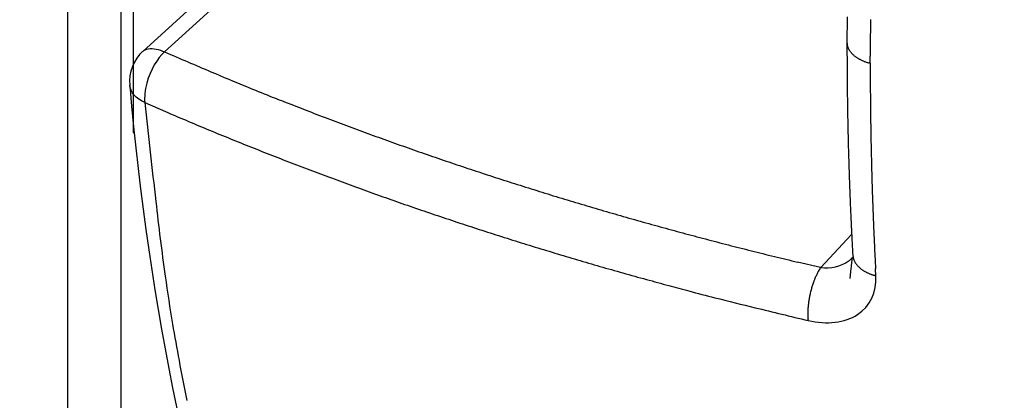
# Model space of a CAD drawing. Extents: x 16 to 415, y 5 to 292.
# Drawn here: x 70 to 70, y 28 to 28 of the extents above; entities that cross this region are included whole.
import ezdxf

# ---------------------------------------------------------------- set-up
doc = ezdxf.new("R2010")
doc.units = 0
doc.header["$MEASUREMENT"] = 0
doc.layers.get('0').update_dxf_attribs({"linetype": 'CONTINUOUS'})

msp = doc.modelspace()

# ---------------------------------------------------------------- linework, layer by layer
at = {"color": 1, "linetype": 'Continuous'}
for p, q in [((70.00272376730804, 27.6922492183304), (70.00272376730804, 28.07891929833042)), ((69.98890616730807, 28.07657625833041), (69.98890616730807, 27.7169045783304)), ((70.00579576730809, 28.07152153833042), (70.00579576730809, 27.90549273833041)), ((70.10459896730805, 28.01409497833041), (70.00822776730809, 27.9262799383304)), ((70.01380856730803, 27.92616537833041), (70.11023736730805, 28.0140335383304)), ((70.18875896730803, 27.92860185833041), (70.18875896730803, 27.92767577833041)), ((70.008202167308, 27.92626201833039), (70.008202167308, 27.9262626583304)), ((70.19471736730803, 27.92323417833042), (70.19441016730809, 27.9233186583304)), ((70.19471736730803, 27.92323417833042), (70.19471736730803, 27.9250952983304)), ((70.00873336730808, 27.91316953833041), (70.01400696730809, 27.91087513833041)), ((70.00579576730809, 27.90549337833042), (70.00580216730805, 27.9054888983304)), ((70.18994936730803, 27.87932825833042), (70.18201336730806, 27.8708194583304)), ((70.19018616730807, 27.87342809833041), (70.19018616730807, 27.87342809833041)), ((70.19021816730805, 27.87410521833042), (70.19021816730805, 27.87410521833042)), ((70.1820069673081, 27.87081753833041), (70.17606776730804, 27.87221849833041)), ((70.19617656730804, 27.86869721833042), (70.19608056730806, 27.87047257833041)), ((70.19617656730804, 27.86869721833042), (70.195882167308, 27.8687759383304)), ((70.17881336730795, 27.85720985833042), (70.17877496730807, 27.8575810583304))]:
    msp.add_line(p, q, dxfattribs=at)
for centre, radius, start, end in [((70.58237176730802, 28.41002969833041), 0.928, 186.52217, 233.4778300000009), ((71.13074773819079, 27.93288345833039), 0.941982518860077, 179.9678845705081, 180.0321154294915), ((73.2008652861062, 27.91038221686485), 3.012187953429591, 179.5463056445741, 179.5619492487405), ((71.33336788332805, 27.92663373728098), 1.14462134815312, 179.5740369286229, 179.6195614729826), ((71.2850995461062, 27.92233565565192), 1.090391771926211, 179.3639210736584, 179.4624269740306), ((72.4414869928579, 27.92966585833041), 2.252728276822129, 179.9729382756475, 180.0270617243528), ((71.0308592077132, 27.92822731566001), 0.8421039589089856, 179.719124821721, 179.8297296401486), ((71.27609409676052, 27.92235591553141), 1.081383280710199, 179.5581774636151, 179.6572298051937), ((71.28013641137551, 27.92420635033851), 1.085412836926665, 179.5587131336495, 179.6574990957394), ((70.1959031075021, 27.92911030487323), 0.0071622103431055, 184.0708613820805, 188.3360344212439), ((70.19161987732512, 27.92835257316702), 0.0028173219488337, 185.7167415518275, 194.0608530296751), ((71.27105255755146, 27.92420099549253), 1.076332323762565, 179.7538406481286, 179.8531857252489), ((70.01009603471906, 27.90736142411371), 0.0190009726997712, 95.70089565711977, 95.72029055346005), ((70.01009297548022, 27.92626745833042), 0.0018908081992895, 179.9903032737576, 180.0096967262424), ((70.01009308721046, 27.9262668183304), 0.0018909199294751, 179.990303846715, 180.0096961532845), ((70.01009326377118, 27.92626617833042), 0.0018910964901519, 179.9903047519886, 180.0096952480113), ((70.01009334424009, 27.9262655383304), 0.0018911769591133, 179.9903051645183, 180.0096948354817), ((70.01009355217673, 27.9262648983304), 0.001891384895829, 179.9903062303571, 180.0096937699179), ((70.0100939367918, 27.92626425833041), 0.0018917695108374, 179.9903082011947, 180.0096917988053), ((70.01009394126532, 27.92626361833042), 0.0018917739843144, 179.990308224113, 180.0096917758869), ((70.01009365053181, 27.92626297833042), 0.0018914832508038, 179.9903067344226, 180.0096932655774), ((70.01010049747275, 27.90738719668274), 0.0189815035101946, 95.70088574274835, 95.72030053218099), ((70.01009778587358, 27.92627385833041), 0.0018892185925488, 179.9902951148386, 180.0097048851614), ((70.01009804913478, 27.92627321833041), 0.0018894818538264, 179.990296467019, 180.0097035329809), ((70.01009810940968, 27.92627257833041), 0.0018895421287315, 179.9902967765541, 180.0097032237218), ((70.01009814731884, 27.9262719383304), 0.0018895800378162, 179.990296971222, 180.0097030287779), ((70.01009835487764, 27.92627129833042), 0.001889787596655, 179.990298036923, 180.0097019630765), ((70.01009848881074, 27.92627065833042), 0.0018899215297887, 179.9902987244724, 180.0097012755271), ((70.0100986875401, 27.9262700183304), 0.0018901202591076, 179.9902997441996, 180.0097002555243), ((70.01009877683134, 27.9262693783304), 0.001890209550313, 179.9903002027035, 180.0096997972961), ((70.01009891305762, 27.92626873833041), 0.0018903457766467, 179.9903009017123, 180.0096990982877), ((70.00820856730809, 27.92626841833041), 0, 0, 0), ((70.01025350070688, 27.90592692474719), 0.0204548473554968, 95.70158507047064, 95.71960143036394), ((70.01011560210179, 27.9262796183304), 0.0019006348206849, 179.990353407564, 180.0096465924355), ((70.01006171280449, 27.92627897833042), 0.001846745524202, 179.9900719134013, 180.0099280865986), ((70.0100993731247, 27.92627833833041), 0.0018844058438791, 179.9902703286842, 180.0097296713153), ((70.0101158550043, 27.92627769833039), 0.0019008877232182, 179.9903546909896, 180.0096453090104), ((70.01010439117545, 27.9262770583304), 0.0018894238944948, 179.990296169081, 180.0097038309189), ((70.01009981929616, 27.9262764183304), 0.0018848520152706, 179.9902726321129, 180.0097273681634), ((70.01010339207197, 27.9262757783304), 0.0018884247910415, 179.9902910353791, 180.0097089646208), ((70.01010481291297, 27.92627513833041), 0.0018898456320204, 179.9902983348611, 180.0097016651385), ((70.00821496730805, 27.92627481833041), 0, 0, 0), ((70.01165479213813, 27.9262850583304), 0.0034334248897582, 179.9893199063013, 180.0106800936983), ((70.0099000205312, 27.9262837783304), 0.0016786533452098, 179.9781555261139, 180.0218444741967), ((70.00966576254052, 27.92628281833041), 0.0014443952679128, 179.9873063492837, 180.0126936507158), ((70.01416042530025, 27.92628217833041), 0.0059390580008392, 179.9969128690233, 180.0030871309767), ((70.00976810984771, 27.92628153833041), 0.0015467425728237, 179.9881462824837, 180.0118537175162), ((70.00822136730801, 27.9262818583304), 0, 0, 0), ((70.01006537145224, 27.92628089833041), 0.0018440041720611, 179.9900571540088, 180.0099428459908), ((70.72573375706463, 29.57945235278285), 1.800059538349539, 246.702781656724, 247.1144662637086), ((71.23854908079926, 27.92721305833041), 1.049790215468642, 179.9747455219484, 180.0252544780507), ((71.236245107983, 27.92628793833041), 1.047486242735371, 179.9747074775529, 180.025292522447), ((71.23382644441341, 27.93260074554968), 1.045089438821499, 180.3714452407288, 180.4221124248481), ((70.19218576200245, 27.92841495773436), 0.0033822840514876, 192.7569124622752, 197.3499187475701), ((70.19881905811212, 27.93166860091138), 0.0107433620354565, 203.3741956273992, 204.5507823352524), ((70.19311510590148, 27.92895156218859), 0.0044273180602454, 203.238271061084, 206.3959906829377), ((70.19260653666377, 27.92863447141994), 0.0038312390326991, 205.5295323509183, 209.4687451180885), ((70.19340876313036, 27.92907277753946), 0.004745318880551, 209.3111243095832, 212.4722484871213), ((70.19401922168525, 27.9296188849506), 0.0055551251444501, 213.8438853277135, 216.5913006247639), ((70.19402498786508, 27.92960185040421), 0.0055496269020455, 216.4146067576943, 219.2168584520232), ((70.19421715892956, 27.92973432439239), 0.0057823014886733, 219.0299162606681, 221.7698924232468), ((70.194597301513, 27.93008953664636), 0.0063024539434372, 221.8762407621995, 224.4285386911813), ((70.19495254863921, 27.9304533263622), 0.0068108132984227, 224.5220115413616, 226.9284370555483), ((71.26643596999946, 27.92234679696338), 1.07172212705283, 179.753425504888, 179.8530610715559), ((71.23068271156693, 27.92443993833041), 1.041917446439212, 179.9746250862263, 180.0253749137737), ((71.2289460027361, 27.93073049410508), 1.040202549394345, 180.3719117763115, 180.4227464932819), ((71.2258480293172, 27.92979671457623), 1.037098170667439, 180.3724228765101, 180.4233390451565), ((70.19522574519453, 27.93080288985799), 0.007252844569795, 227.2377177258099, 229.5370558834405), ((70.1955339431157, 27.93121118068804), 0.0077635495342217, 229.7619863882443, 231.9544935343332), ((70.19584343425653, 27.93170746570793), 0.0083453513087965, 232.3810096600322, 234.4603814055679), ((70.19615433263596, 27.93205181773422), 0.0088064282997892, 234.1167108143501, 236.0966840825126), ((70.19644825892135, 27.93244165421282), 0.0092939726427125, 235.9332860705661, 237.8178176814429), ((70.19670317160268, 27.93304876485196), 0.0099441581686321, 238.4378374694867, 240.2383928767765), ((70.1969887941654, 27.93352588635004), 0.0105001332555418, 240.1777748127955, 241.8941892637548), ((70.19722555415296, 27.9340090440455), 0.011037870473145, 241.9916483181956, 243.6349900543966), ((70.197471321948, 27.93457231173227), 0.0116517298265647, 243.7821996988742, 245.3504328084199), ((70.19769223696265, 27.93509621597046), 0.0122200428849114, 245.4335114835484, 246.9423358560888), ((70.1978553715133, 27.93541752324924), 0.012579597531268, 246.8318417612977, 248.2826515112492), ((70.19804634639661, 27.93607176940671), 0.0132582294610872, 248.562125029328, 249.9521757415805), ((70.19831869938201, 27.93669793781872), 0.0139398810040067, 249.7828474393948, 251.0949525201489), ((70.19833317186959, 27.93674354184175), 0.0139877141399966, 251.0993925122683, 252.3968158191292), ((70.19822868035543, 27.93660511515381), 0.0138242893782362, 252.6361042154639, 253.9654073138105), ((72.3777741528321, 27.92777063577899), 2.183061498966333, 180.1190621761832, 180.2295042287978), ((70.29399880897341, 28.54702566652628), 0.6810140842538625, 246.7988418161031, 247.6322511150732), ((71.22341066226906, 27.92886345701163), 1.034654379478612, 180.3726569577718, 180.4236579470861), ((71.2210318870001, 27.92793123015992), 1.032269181388284, 180.3728926680877, 180.4239759799737), ((71.21859713120898, 27.92699923757603), 1.029828001338364, 180.3731271801055, 180.4242959772905), ((71.2155110891152, 27.9260686355898), 1.026735553734283, 180.3736415244215, 180.4248930108714), ((71.21379822175498, 27.92513825451062), 1.025016244800544, 180.3735985343221, 180.424935987355), ((71.0049075070018, 27.92065236911785), 0.810178971740035, 180.1150041344164, 180.3419886933552), ((70.32907159904772, 28.63094396425784), 0.7719655096726843, 247.5952278412204, 248.0748056500122), ((71.21072415107272, 27.93134019082153), 1.022007210721143, 180.7738997471962, 180.8253203478605), ((71.20830943078732, 27.93039944666713), 1.019579592829884, 180.7744148215915, 180.8259218930416), ((71.20595842045576, 27.92946019959489), 1.017215690740179, 180.7749320924353, 180.8265228157192), ((71.09238586070794, 27.92030453664127), 0.8976541125852094, 180.2864601604585, 180.4191439700389), ((71.5531456144227, 28.07394913152736), 1.552758598954245, 185.9433147301023, 186.8860576753488), ((70.94612552478395, 30.21502897832728), 2.471955905589636, 248.5167475538971, 248.6340311334241), ((70.39158444500127, 28.79708524582517), 0.9494316300531807, 248.6242704948199, 248.9627356238826), ((71.20354570875423, 27.92142498018112), 1.014718854684308, 180.3748243850032, 180.4265021291129), ((71.20120171109227, 27.93466704252521), 1.012560308978162, 181.1767929318991, 181.2285547632906), ((71.19809481190822, 27.92664497677366), 1.009313463993469, 180.7770469996886, 180.82889633319), ((73.05006841030337, 27.94689556511759), 2.855505160697103, 180.6653251337801, 180.6977139793573), ((70.35948428203449, 28.7113837799629), 0.8718765166689868, 246.6563125722739, 247.0350611651001), ((70.33087273398534, 28.63275978507916), 0.774268425870157, 248.790786271269, 249.2336184287347), ((71.1957599199092, 27.92570900882203), 1.006965680251282, 180.7775677788803, 180.8295015892741), ((71.19336096090211, 27.92477274951315), 1.004553822844791, 180.7780874986047, 180.8301094986579), ((71.27718383831126, 27.92288316836629), 1.082462345072706, 180.5695143054602, 180.663931694322), ((70.3626938410979, 28.71910406325886), 0.8802371878551852, 247.0387729411057, 247.4151268289499), ((70.37841377446381, 28.75888252486405), 0.9090535735335818, 249.2503455589575, 249.6200014045728), ((71.19102889723221, 27.93087525740258), 1.002329194404584, 181.1808418214052, 181.2329491234109), ((71.18865151892896, 27.92992852833018), 0.9999323962706267, 181.1816455870885, 181.2338411245898), ((71.18565515057806, 27.92898444774589), 0.9969167816577336, 181.183302762761, 181.2355826396457), ((71.0659991444428, 27.92114431251149), 0.8712719685771666, 180.7105149276907, 180.8353145196428), ((71.20496046880737, 27.92147810322082), 1.010224808555139, 180.7393461984771, 180.8444031136395), ((70.01240010733933, 27.9219651883968), 0.0177482660281932, 248.1763381598409, 248.2208428393656), ((70.01159446847066, 27.91373339711741), 0.0100726780857776, 234.9857609365773, 235.0301985571229), ((70.01242910974207, 27.91373241635823), 0.0105724272168354, 231.3179831648494, 231.3624002276699), ((70.01160847320222, 27.92196995511725), 0.0174793367275893, 250.6877272349432, 250.7321802107574), ((70.01161625180623, 27.91371386480313), 0.0100660226629913, 234.9857464535098, 235.0302134553289), ((70.01244574914824, 27.91370713561608), 0.010558083269202, 231.3179529928867, 231.3624303996217), ((70.01162711565058, 27.91370149880302), 0.0100626463553541, 234.9857387859121, 235.0302207075521), ((70.01163478673578, 27.92193514815056), 0.0174621233669752, 250.6877054119906, 250.7322022076138), ((70.01246699845103, 27.91368761724451), 0.0105511187559524, 231.3179383137382, 231.3624450788271), ((70.01164669833855, 27.91367882264299), 0.0100521534055891, 234.9857155697334, 235.0302439238725), ((70.01165655351906, 27.92191011605624), 0.0174505198373755, 250.687690567496, 250.7322169506612), ((70.01249081364392, 27.91367130628244), 0.0105482617073184, 231.3179324449115, 231.362451265034), ((70.01166844092171, 27.91365923209427), 0.0100454269053605, 234.9857008144105, 235.0302589852728), ((70.01166570289247, 27.92184903425249), 0.0174007223243935, 250.6876268400642, 250.7322806490371), ((70.01251195247613, 27.91365164980809), 0.0105411203435532, 231.3179173150333, 231.3624662956524), ((70.01172886967528, 27.91369490740959), 0.0101061610219885, 234.9858345502048, 235.0301249435195), ((70.01168731979828, 27.92182357403016), 0.0173886651905269, 250.6876114095485, 250.7322961811625), ((70.0115801365565, 27.91344604293853), 0.0098133203240326, 234.9851736574696, 235.0307857268576), ((70.01257870940285, 27.91367653598118), 0.0105967585807958, 231.318034316857, 231.3623493931955), ((70.01217204792016, 27.92312128866512), 0.0187784865908035, 250.6892650000441, 250.730642590626), ((70.01159467962879, 27.9134161673438), 0.009794039338433, 234.9851288151184, 235.0308306784508), ((70.01136429602195, 27.91211243919895), 0.0086117687861375, 231.3129268546774, 231.3674564387641), ((70.01220144702302, 27.92311806329495), 0.0187899868583185, 250.6892777131531, 250.7306299790001), ((70.0216029716871, 27.93137749223394), 0.0303194036209131, 239.0291912601604, 239.0432955559188), ((70.01103064701537, 27.91164993794226), 0.0080366898517544, 231.310975876118, 231.369407417142), ((70.01075868933196, 27.91265826760281), 0.0086954589889118, 236.9258361323158, 237.0264287904194), ((70.01797942442215, 27.92775269540218), 0.0253802736843431, 241.9029515258754, 241.9520745658902), ((70.36573632995486, 28.72656255656634), 0.8882921759135545, 247.4186924906305, 247.7928418490528), ((70.40745324903305, 28.83940561273799), 0.9946493921657101, 249.6672390248194, 250.0006771246621), ((71.1832495353603, 27.92803891768209), 0.9944917383465064, 181.1841089225125, 181.2364794183969), ((71.18084969737248, 27.92709409836064), 0.9920724726903687, 181.1849162084707, 181.2373774608651), ((71.17859372483535, 27.92615291152299), 0.9897971038016599, 181.1857282970155, 181.2382731095708), ((71.28642879880749, 27.92488511070243), 1.091736729537094, 180.960178659075, 181.0556506567919), ((70.3682076250235, 28.7329836976401), 0.8951710711054698, 247.8017340540729, 248.1742079966725), ((70.38911614686623, 28.79023206777387), 0.9421698121430258, 250.0258241563412, 250.3811470402065), ((71.17665893838301, 27.92521911764583), 0.9878429921645818, 181.1865499576791, 181.239161600028), ((71.17312986239023, 27.93122169424246), 0.9844633113914527, 181.5928739592749, 181.6456009494812), ((71.16934683509322, 27.92329587282483), 0.9804853735954338, 181.1889811142058, 181.241875385161), ((71.21629531091195, 27.92173922501362), 1.021558867918253, 180.9517083703511, 181.0542414527803), ((71.18630318692442, 27.92281131333949), 0.9915928755686335, 181.1480631598011, 181.2539237512333), ((70.3709714649168, 28.73900349772677), 0.901786979090835, 248.1533906157808, 248.5239762319591), ((70.38420625492643, 28.77474488988548), 0.9259333368242723, 250.3455579508554, 250.7093233241327), ((70.3920617771061, 28.79790843179018), 0.9503915416508103, 250.7236627564436, 251.0784837992388), ((71.1695408891569, 27.92934828201808), 0.9808291959409856, 181.5951043390088, 181.647951948283), ((71.1748371024346, 27.92861324758931), 0.986102479369428, 181.5964120104935, 181.6489398405805), ((71.20055414084516, 27.9248625960514), 1.005886808861008, 181.3529742236964, 181.4570472330194), ((70.37340928894365, 28.74605541762214), 0.9092418604223039, 248.5437139742071, 248.9124440828559), ((70.39676915458318, 28.81147201651712), 0.9647486752409875, 251.0752347244276, 251.4252500148638), ((71.17553967006006, 27.92772874506304), 0.9867797185038067, 181.5964300311344, 181.6489218107193), ((71.17129737180248, 27.92672419938819), 0.982510666932436, 181.5974840503229, 181.6501666019249), ((71.1708907255297, 27.92578887653245), 0.9820776888914114, 181.596304372343, 181.6490474741214), ((71.20369567967487, 27.92317505829693), 1.008985969033892, 181.356714363698, 181.4602133840196), ((70.37632581760306, 28.75243990601452), 0.9162482386527337, 248.8859230740015, 249.2527075146601), ((70.37860851064968, 28.75959446297549), 0.9237475598906131, 249.2775061491897, 249.642494532165), ((70.39716160672091, 28.81263461847415), 0.9659757282959, 251.425150855162, 251.7756046406331), ((71.17043447635147, 27.93184539947831), 0.9818146654585843, 182.0031101949554, 182.0558419980066), ((71.16957572943312, 27.9239833040339), 0.9807056582371755, 181.5986052861356, 181.6513474253451), ((71.16994652524421, 27.93002062744458), 0.9812687719936448, 182.0030955295424, 182.0558566680313), ((71.19320361943927, 27.92112971479887), 0.9984467768299394, 181.3582224097137, 181.4626670623044), ((71.1866132097058, 27.92266470909114), 0.9918991575445424, 181.5610224380183, 181.6660554264679), ((70.3813571767201, 28.76703821545037), 0.9316825747341164, 249.643264702373, 250.0063870811102), ((70.39874043786614, 28.81838003419199), 0.9719267561888278, 251.7931237518796, 252.1426811125943), ((70.40131851532175, 28.82691379475608), 0.9808399615782775, 252.1522018300051, 252.4994559057098), ((71.16901669520743, 27.92910844555198), 0.9803072104574178, 182.0045264821988, 182.0573019904682), ((71.16883707338013, 27.92125196744779), 0.9798770690546847, 181.5985829889276, 181.6513697271691), ((71.16853960762637, 27.9342289221473), 0.9800396562612435, 182.4102459952985, 182.4630504952311), ((71.18370633955841, 27.9208144950166), 0.988941297904687, 181.5638022666161, 181.6689640788696), ((70.38357569919653, 28.77324958390233), 0.9382781363999411, 250.0087654752547, 250.3701629803204), ((70.40370025486311, 28.8336437401002), 0.9879746608281704, 252.4850907646643, 252.8303742138231), ((71.16747709974908, 27.92636818096031), 0.9786714596244582, 182.0059412811481, 182.0587675534755), ((71.16742975783501, 27.92546360538097), 0.9785920677767839, 182.0059391359776, 182.0587696940293), ((71.16770194452175, 27.9245703686839), 0.9788324056200236, 182.0059456218384, 182.0587632081263), ((71.17962497188944, 27.92241255444785), 0.9849097001049703, 181.7688046644551, 181.8742220387493), ((71.17448265340546, 27.92049270284328), 0.9797089069819591, 181.7718401243064, 181.8776300585982), ((70.56675445768866, 27.94694832579632), 0.5583107177143352, 186.0834062465191, 188.0717853442888), ((70.3862725681978, 28.77906478833743), 0.9446615504425562, 250.3345867115524, 250.6940514972452), ((70.40554677468924, 28.84021801753228), 0.9948010667727928, 252.8405401995386, 253.184340883114), ((70.40750322531629, 28.84728908699051), 1.002135783817154, 253.1942216471532, 253.5363991449286), ((71.16676397263501, 27.93056979781828), 0.9781291480000684, 182.4119404149142, 182.4648105987253), ((71.16410934068756, 27.92958315357289), 0.9754349300189236, 182.4136158870059, 182.4665945431803), ((71.170225744209, 27.92203574586614), 0.9755062906808863, 181.9764032832845, 182.0825489096995), ((70.388556644392, 28.7880707533237), 0.9539165775801874, 250.7434147884232, 251.1009470838743), ((70.39093409385436, 28.79321422084932), 0.9595530018435487, 251.0661174370125, 251.4220766004334), ((70.40949385599184, 28.85356102770641), 1.008714740363922, 253.528929382568, 253.8694263530217), ((71.1662955715093, 27.9218368970505), 0.9773171522060339, 182.0073656472584, 182.060227626314), ((71.17136224525545, 27.92811703983399), 0.9826252185115034, 182.4155605251954, 182.4681142300553), ((71.16407483268544, 27.92684453684056), 0.9752902378863963, 182.4118634666621, 182.4648875469285), ((71.16541764773831, 27.92357673303681), 0.9707588827311358, 182.1837529154214, 182.2902052117009), ((70.39259411258463, 28.79930466195366), 0.9658550194484078, 251.4438392978887, 251.798695107677), ((70.4114705788292, 28.86102826182456), 1.016437199981812, 253.8793304347255, 254.2181457548259), ((70.4132626509089, 28.8673135906428), 1.022972997962716, 254.2173020885508, 254.5545098071691), ((71.14519090259239, 27.93188415181268), 0.9566583881539866, 182.8150815196463, 182.8691942425826), ((71.16868534842352, 27.92538322095523), 0.9798279825876827, 182.4207528601312, 182.4733444260402), ((71.23116438244669, 27.92744306157678), 1.042337898597681, 182.4382560390655, 182.4873773143717), ((71.16109823952155, 27.9216579517408), 0.9663678231551939, 182.1867657026901, 182.2935500393991), ((71.15648941542881, 27.91974378802738), 0.9616876404609127, 182.1905873448377, 182.2977008571875), ((70.39569865442724, 28.80751529810924), 0.9746246357737502, 251.7760877795129, 252.1282700829181), ((70.41514409323776, 28.87478382994752), 1.030674527588296, 254.564293332221, 254.8998983996625), ((71.14870433878413, 27.92908765304327), 0.9600411231942111, 182.7990156987165, 182.8532429444504), ((71.01225782384203, 27.92053602108821), 0.8233399347823088, 182.7315302584361, 182.7961844873606), ((71.20712600621287, 27.93221425932677), 1.018548093423879, 182.9175789311834, 182.966677746545), ((71.15177825937616, 27.92124070423716), 0.9570417686819007, 182.3985533005864, 182.5060110688224), ((70.3994608899922, 28.82006441159339), 0.987722822013603, 252.1439593837651, 252.492315346444), ((70.39940859433149, 28.82014301873235), 0.9877820582418245, 252.4965798833366, 252.8461826680394), ((70.41685649145545, 28.88110956242375), 1.037227936644167, 254.8996012031574, 255.2336585315542), ((70.41862909335475, 28.8878449043718), 1.044192629155612, 255.2338028491704, 255.5662121710833), ((72.86558741856737, 28.00951749682089), 2.678801598308348, 182.7820019090759, 182.7988726971597), ((71.02646314868603, 27.92055791008877), 0.8375278559505899, 182.8639440943303, 182.9332095101144), ((70.93791105695522, 27.91382186274847), 0.7487503036003278, 182.7651785594072, 182.884428254546), ((71.14757858860963, 27.92272571951015), 0.9529125039112575, 182.6062562121668, 182.7140430185329), ((71.14294151771952, 27.91740499569944), 0.9480423833214244, 182.4061095665553, 182.5142395974826), ((70.39602489622621, 28.80942458551781), 0.9765424411028661, 252.8504015545899, 253.2053128265607), ((70.42042266729266, 28.89595716739857), 1.052495946151103, 255.5817329270843, 255.9124441660759), ((70.42193028064683, 28.90091115533401), 1.057667933172385, 255.8985518348342, 256.2279047083023), ((72.19197060619415, 27.98197125119117), 2.004656556029384, 183.026102701562, 183.0844458466641), ((71.13847870080222, 27.92225838483834), 0.9438102504715219, 182.8204763519685, 182.9289333583775), ((70.40560464381569, 28.83865855396699), 1.007297734052704, 253.1641207154651, 253.5072573195282), ((70.42597471195937, 28.9087458392184), 1.08028432690467, 253.5266370974369, 253.845658049924), ((70.42308637453287, 28.90726510288185), 1.064114498495702, 256.2488911809404, 256.5771777363098), ((70.16319152720433, 28.14340745936717), 0.2713249350999047, 275.7099140220857, 275.7112722529152), ((70.1631878716446, 27.87342841833041), 0.0269982956653668, 359.9993208960439, 0.0006791039560771), ((70.19018616730807, 27.87342873833042), 0, 0, 0), ((70.19018616730807, 27.87342873833042), 0, 0, 0), ((70.19018616730807, 27.87342873833042), 0, 0, 0), ((70.19018616730807, 27.87342873833042), 0, 0, 0), ((70.19018616730807, 27.87342809833041), 0, 0, 0), ((70.19018616730807, 27.87342809833041), 0, 0, 0), ((70.16558172629571, 27.87343289833041), 0.0246108410144074, 359.9992550173563, 0.0007449826437283), ((70.16105609945078, 27.87343225833041), 0.029136467859, 359.9993707319124, 0.0006292680872046), ((70.19019256730803, 27.87343257833041), 0, 0, 0), ((70.19019256730803, 27.87343257833041), 0, 0, 0), ((70.19019256730803, 27.87343257833041), 0, 0, 0), ((70.16372966505696, 27.87343161833039), 0.0264629022529765, 359.9993071565159, 0.0006928434841244), ((70.19019256730803, 27.87343193833041), 0, 0, 0), ((70.19019256730803, 27.87343193833041), 0, 0, 0), ((70.19019256730803, 27.87343193833041), 0, 0, 0), ((70.19019256730803, 27.87343193833041), 0, 0, 0), ((70.16326560675759, 27.87343097833042), 0.0269269605522738, 359.9993190969561, 0.0006809030434992), ((70.19019256730803, 27.8734312983304), 0, 0, 0), ((70.19019256730803, 27.8734312983304), 0, 0, 0), ((70.19019256730803, 27.8734312983304), 0, 0, 0), ((70.19019256730803, 27.8734312983304), 0, 0, 0), ((70.16326107397958, 27.87343033833041), 0.0269314933303125, 359.9993192115575, 0.0006807884621085), ((70.19019256730803, 27.87343065833042), 0, 0, 0), ((70.19019256730803, 27.87343065833042), 0, 0, 0), ((70.19019256730803, 27.87343065833042), 0, 0, 0), ((70.19019256730803, 27.87343065833042), 0, 0, 0), ((70.1632015587569, 27.8734296983304), 0.0269910085530553, 359.9993207126975, 0.0006792873025867), ((70.19019256730803, 27.87343001833042), 0, 0, 0), ((70.19019256730803, 27.87343001833042), 0, 0, 0), ((70.19019256730803, 27.87343001833042), 0, 0, 0), ((70.19019256730803, 27.87343001833042), 0, 0, 0), ((70.19019256730803, 27.8734293783304), 0, 0, 0), ((70.19019256730803, 27.8734293783304), 0, 0, 0), ((70.19019256730803, 27.8734293783304), 0, 0, 0), ((70.19019256730803, 27.8734293783304), 0, 0, 0), ((70.19657415822485, 27.87411577833039), 0.006355990924837, 179.997115375226, 180.002884624774), ((70.19332623081834, 27.87411513833041), 0.0031080635267722, 179.9941009410541, 180.0058990587782), ((70.19556468863323, 27.8741144983304), 0.0053465213348038, 179.9965707329566, 180.0034292669456), ((70.21219015328178, 27.87411385833041), 0.0219719859761264, 179.9991655442554, 180.0008344557209), ((70.1959437200734, 27.87411321833041), 0.0057255527742311, 179.9967977503428, 180.0032022496571), ((70.19021816730805, 27.87411353833042), 0, 0, 0), ((70.19775279123724, 27.8741125783304), 0.0075346239360001, 179.9975666138671, 180.0024333861329), ((70.19021816730805, 27.87411289833042), 0, 0, 0), ((70.1970508394171, 27.87411193833043), 0.0068326721164695, 179.9973166209217, 180.0026833790779), ((70.19021816730805, 27.8741122583304), 0, 0, 0), ((70.1971924888062, 27.87411129833041), 0.0069743215055057, 179.9973711207047, 180.0026288793697), ((70.19720738641615, 27.87411065833041), 0.0069892191155073, 179.9973767241944, 180.0026232758056), ((70.19021816730805, 27.87411097833041), 0, 0, 0), ((70.19720274882303, 27.87411001833041), 0.0069845815222833, 179.9973749824029, 180.002625017597), ((70.19021816730805, 27.8741103383304), 0, 0, 0), ((70.19720891328672, 27.87410937833042), 0.0069907459859795, 179.9973772971522, 180.0026227028476), ((70.19720152942648, 27.87410873833039), 0.0069833621257397, 179.9973745240366, 180.0026254759633), ((70.19021816730805, 27.8741090583304), 0, 0, 0), ((70.19720165144615, 27.8741080983304), 0.0069834841454769, 179.9973745698358, 180.0026254300892), ((70.19021816730805, 27.87410841833042), 0, 0, 0), ((70.19720448719903, 27.87410745833041), 0.0069863198983311, 179.9973756355747, 180.0026243644253), ((70.19021816730805, 27.8741077783304), 0, 0, 0), ((70.1972038161444, 27.87410681833041), 0.0069856488436732, 179.9973753834732, 180.0026246165266), ((70.1972008894137, 27.87410617833041), 0.0069827221129727, 179.9973742833941, 180.0026257166058), ((70.19021816730805, 27.87410649833041), 0, 0, 0), ((70.19720415165557, 27.8741055383304), 0.0069859843548859, 179.9973755095237, 180.0026244904758), ((70.19021816730805, 27.87410585833042), 0, 0, 0), ((70.19856356262187, 27.87516254631183), 0.0084121082616216, 187.2206734466526, 191.0626069986925), ((70.1935378687383, 27.87401154613707), 0.0032631338641542, 188.1593866661978, 195.7576857977386), ((70.19411542492446, 27.87411394183673), 0.003847234103303, 194.889419993677, 199.1264739199097), ((70.20160852983713, 27.87786320719084), 0.0122036853147208, 204.2373602262943, 205.3129209185061), ((70.19507883355429, 27.87465543940269), 0.0049305929528452, 204.0586310970368, 206.9929407904489), ((71.13412342224616, 27.92031983227655), 0.9393631693195839, 182.8244209841654, 182.9332354932398), ((70.40346255025548, 28.83439353939536), 1.002604749071142, 253.899179501039, 254.2494716211166), ((70.19273627379454, 27.86343568737746), 0.0129956172323908, 149.381232868075, 152.4585250166441), ((70.20726788672636, 27.85525441646161), 0.0296702681511365, 148.362992070677, 150.0777730188269), ((70.19445894745792, 27.87427598107703), 0.0042063899711731, 206.2196905247097, 209.9252833478336), ((70.19527365092642, 27.87487306844852), 0.005211526894657, 211.146269234366, 214.1465471664006), ((70.19586247926344, 27.87518395679598), 0.0058738055704467, 213.4322731674067, 216.0613005073801), ((70.19581723982367, 27.87513970177382), 0.0058111910211275, 215.9711348444428, 218.677249856741), ((70.19594329204426, 27.87538135266533), 0.0060616087887942, 219.71589543907, 222.3874195630665), ((70.19628160858792, 27.87557500032378), 0.006442597533895, 221.6310782800312, 224.1403351388056), ((70.19657114735969, 27.87590626324103), 0.0068811731780117, 224.4408066628633, 226.8263469397034), ((70.19680858181107, 27.87621842694661), 0.0072713968190024, 227.1449142491155, 229.4417378332398), ((70.19706430810788, 27.87658208320387), 0.0077140767635086, 229.7549549072281, 231.9615250154079), ((70.19730269778078, 27.87685665645455), 0.0080772446609853, 231.8298301803272, 233.9364484488926), ((70.19757321229821, 27.87714260609438), 0.0084677929395231, 233.5958241239116, 235.6145841868519), ((70.19779535808476, 27.87766197160259), 0.0090225319050739, 236.3130573200287, 238.2454530038395), ((70.19801771192311, 27.87801044809211), 0.0094358675059537, 238.211005233115, 240.0672113764099), ((71.12915702197931, 27.91838708751763), 0.934305876280701, 182.8304513536607, 182.9396196755524), ((70.59708562317464, 27.95026122640363), 0.5888073802038912, 187.976536990951, 189.1829807079271), ((70.36676387931885, 28.70431700242168), 0.8674504011371865, 254.2502343698987, 254.665311128096), ((70.4256042605117, 28.90753492434562), 1.07899818231948, 254.5058426414486, 254.8194757382781), ((70.2015201146781, 27.85910768360148), 0.0227754288958294, 157.675477668215, 158.9386811991321), ((70.19803582041646, 27.86090365223881), 0.0188731136684594, 157.200196337345, 158.7011589220088), ((70.20045332342195, 27.85973520192744), 0.0215549697046735, 155.603844225458, 156.8271515874425), ((70.22063148787339, 27.85107787155101), 0.0435096346009568, 155.6593821542375, 156.1966056503698), ((70.19581277013992, 27.86163339633692), 0.0165577663586265, 151.8512005212921, 153.541044971855), ((70.19824907966205, 27.87842059476262), 0.0099067548737583, 240.0912165181122, 241.8690949276026), ((70.19845538343935, 27.87883525587105), 0.0103697117378278, 241.9440949332885, 243.6537932502773), ((70.19865030437063, 27.87932561904105), 0.0108957296887119, 243.8796275861623, 245.5176151686588), ((70.19882022394688, 27.8795486597642), 0.0111693067475427, 245.1984874500274, 246.7799144212071), ((70.19895987425127, 27.88004350622393), 0.0116793191667677, 247.1074334403943, 248.6326930976062), ((70.19912982387164, 27.88062048066493), 0.0122786648859013, 248.8751078231072, 250.3407518811243), ((70.19931842670928, 27.88089910953548), 0.0126047823512892, 249.9595070479359, 251.3470109188006), ((70.19936047017353, 27.88145263239031), 0.0131433934516955, 251.9451212559541, 253.3190665268868), ((70.19925005279191, 27.88079646664514), 0.0124834191469025, 252.9400597467989, 254.3483060495476), ((70.88695311654891, 30.60468541131414), 2.8377370142122, 254.8026652659545, 254.9106973669547), ((70.20488057043235, 27.85816781446432), 0.0262458805669639, 164.2011592827858, 165.372518025449), ((70.20441009184731, 27.85844687496739), 0.0257175811713909, 163.3298497055764, 164.5140129834121), ((70.20362387016092, 27.85850523449202), 0.0249482383402469, 161.7293506260117, 162.9402769713386), ((70.20346758000113, 27.85861190456969), 0.0247664408559969, 160.6526148783713, 161.8503311756205), ((70.203966211781, 27.85873212325322), 0.0251986261496425, 160.1406245914982, 161.2861529711858), ((70.37616844261768, 28.73448884908849), 0.899075038783854, 255.3132000252899, 255.752525212754), ((70.35595391934208, 28.65296971698318), 0.8150884194333285, 255.7194898369365, 256.4684543460901), ((70.20358723237598, 27.85850778711543), 0.0248987771296222, 170.3089371283663, 171.5215036685004), ((70.20410321322731, 27.85867966308791), 0.0253797559288589, 169.6884385011817, 170.887511708736), ((70.20457954752135, 27.85823435692295), 0.0259305078697778, 167.7217201425049, 168.9087611957388), ((70.20472850640135, 27.85842921999277), 0.0260355671288871, 167.0280270107625, 168.2104591313111), ((70.20485612840747, 27.8583006482568), 0.0261889715994665, 165.6402072852146, 166.8165932797801), ((70.69134854862688, 29.99682971489143), 2.200151231774739, 256.1651395084025, 256.5289204660903), ((70.1986480531346, 27.85886088500614), 0.0199421138449813, 176.2180490971088, 177.577097536618), ((70.19991909657864, 27.85902345360316), 0.0212010942200895, 175.5691069768248, 176.8830176404289), ((70.20094363305628, 27.85863082494505), 0.0222550931282241, 173.4780127105755, 174.7650560023173), ((70.20195877660478, 27.85878375451662), 0.0232478326852606, 172.880932038377, 174.1366682983599), ((70.20276907310301, 27.85865559726238), 0.0240677800157367, 171.5823680945503, 172.8172561360174), ((70.19619362719436, 27.85877225943256), 0.0174826888783372, 178.4461171710474, 179.8956547535291), ((70.19532969956737, 27.85909091734445), 0.016621207147822, 180.9887569861291, 182.456567148419), ((70.19739546370653, 27.85921395096885), 0.0186781244778958, 178.4967747222248, 179.9006506215798), ((70.19356925961472, 27.85887336597526), 0.01485373810912, 181.909221445864, 183.4835705465444), ((70.19149073735764, 27.85882123964785), 0.0127761049484558, 183.8166253114205, 185.5704945019893), ((71.75358837198719, 28.16855846280637), 1.765596704924053, 190.1869290611658, 190.4946956997497), ((70.68268577945628, 27.97008756621564), 0.6764580372239534, 190.4869189036471, 191.3704384110091)]:
    msp.add_arc(centre, radius, start, end, dxfattribs=at)
at = {"color": 3, "linetype": 'Continuous'}
for major_axis, ratio in [((0.4408514048000003, -0.7635770239999998), 0.5773502700000002), ((0.3892552384000001, -0.6742098559999994), 0.57735027)]:
    msp.add_ellipse((70.07033976730804, 28.11440793833043), major_axis=major_axis, ratio=ratio, start_param=0, end_param=6.283185299999997, dxfattribs=at)
for points, knots in [([(69.4261797673081, 28.69682905833041), (69.425987767308, 28.69592217833041), (69.42561656730807, 28.69411161833042), (69.42501496730807, 28.69116569833042), (69.42415736730804, 28.6868584983304), (69.42328696730806, 28.6823138583304), (69.42161016730807, 28.6732328983304), (69.41947896730807, 28.66071385833041), (69.41572216730803, 28.63509657833041), (69.4127589673081, 28.60776217833042), (69.40954616730806, 28.56118553833042), (69.40878456730809, 28.51091481833042), (69.41283576730808, 28.43204825833041), (69.42481016730807, 28.3362044183304), (69.46039416730804, 28.1781128983304), (69.54643576730803, 27.94508249833041), (69.78637176730804, 27.54782169833041), (70.06516856730804, 27.3261634583304), (70.25265016730805, 27.2653416983304)], [0, 0, 0, 0, 0.0018225816, 0.003643847, 0.0059155586, 0.010452697, 0.012718083, 0.023976959, 0.035180058, 0.06273814, 0.076372917, 0.12286855, 0.15514902, 0.21752231, 0.2903017399999999, 0.42424697, 0.61105305, 1, 1, 1, 1]), ([(70.09684856730803, 28.69146137833039), (70.09700856730808, 28.69137113833038), (70.09798136730807, 28.6908060183304), (70.10098936730797, 28.6890671383304), (70.10900216730806, 28.6842959383304), (70.12626296730804, 28.6736431383304), (70.17198456730807, 28.64259481833041), (70.29863416730802, 28.53776729833041), (70.50729976730804, 28.2587336983304), (70.58433656730801, 27.97546649833043), (70.58333176730804, 27.8488360983304)], [0, 0, 0, 0, 0.0006718683, 0.0040288836, 0.012467157, 0.033848282, 0.075011012, 0.19905981, 0.54603067, 1, 1, 1, 1])]:
    msp.add_open_spline(points, degree=3, knots=knots, dxfattribs=at)
at = {"color": 1, "linetype": 'Continuous'}
for points, knots in [([(69.6560805673081, 28.3773640983304), (69.6560805673081, 28.43966169833041), (69.67665016730803, 28.55396697833041), (69.7651557673081, 28.66474713833041), (69.89837176730805, 28.70054425833039), (70.04073336730806, 28.66259033833041), (70.17079416730803, 28.57957721833042), (70.29437176730801, 28.4621378583304), (70.41475576730807, 28.29193817833041), (70.50459896730804, 28.07845977833038), (70.525789367308, 27.93879321833041), (70.525789367308, 27.87524569833042)], [37.67482600000001, 37.67482600000001, 37.67482600000001, 37.67482600000001, 41.901114, 46.234044, 50.426875, 54.619705, 57.585374, 60.551043, 64.715077, 69.032364, 73.34965099999998, 73.34965099999998, 73.34965099999998, 73.34965099999998]), ([(70.525789367308, 27.87524569833042), (70.55974136730805, 27.95738073833041), (70.53849976730805, 28.09737049833041), (70.44845176730801, 28.31134233833042), (70.32779256730804, 28.48193561833042), (70.21485816730808, 28.5892572183304), (70.15041656730807, 28.63328601833039), (70.12388856730803, 28.64859929833042)], [2, 2, 2, 2, 6.317287, 10.634574, 14.798609, 17.764277, 19.838902, 19.838902, 19.838902, 19.838902]), ([(70.00822776730809, 27.9262799383304), (70.00858616730805, 27.92661465833041), (70.00905336730801, 27.9268488983304), (70.01089656730807, 27.92719001833041), (70.01238776730804, 27.92679001833041), (70.01380856730803, 27.9261596183304)], [0.44912814, 0.44912814, 0.44912814, 0.44912814, 0.62655623, 0.62655623, 1, 1, 1, 1]), ([(70.01380856730803, 27.9261596183304), (70.0119845673081, 27.92450585833041), (70.01016056730803, 27.9216258583304), (70.00877176730808, 27.9163298583304), (70.00861176730803, 27.91461721833039), (70.00873336730808, 27.91316953833041)], [0, 0, 0, 0, 0.66448281, 0.66448281, 1, 1, 1, 1]), ([(70.525789367308, 27.87524569833042), (70.525789367308, 27.82598105833038), (70.51312376730804, 27.73461209833039), (70.4577381673081, 27.63144089833041), (70.37074296730805, 27.57089369833041), (70.24972536730809, 27.55699929833041), (70.15056376730803, 27.59037785833041), (70.09375736730806, 27.6225493783304), (70.030109367308, 27.66423705833041)], [2, 2, 2, 2, 5.3468843, 8.6937686, 12.040653, 15.387537, 19.633116, 19.837413, 19.837413, 19.837413, 19.837413]), ([(70.1820069673081, 27.87081753833041), (70.18461816730803, 27.8705244183304), (70.18779256730807, 27.87123929833041), (70.18985336730803, 27.87306265833041), (70.190179767308, 27.87342041833039)], [2, 2, 2, 2, 2.884365999999998, 3.083156499999998, 3.083156499999998, 3.083156499999998, 3.083156499999998]), ([(70.17881336730795, 27.85720985833042), (70.18360056730808, 27.85609753833039), (70.19292536730802, 27.85718873833039), (70.19641336730808, 27.86451225833039), (70.19617656730804, 27.86869721833042)], [2, 2, 2, 2, 2.884365999999998, 3.773079899999998, 3.773079899999998, 3.773079899999998, 3.773079899999998]), ([(70.030109367308, 27.66423705833041), (70.03076856730803, 27.6637525783304), (70.03297656730808, 27.6621557783304), (70.03927416730808, 27.65749465833041), (70.05478776730808, 27.6466805783304), (70.08807416730804, 27.6247106583304), (70.17078776730807, 27.5810549783304), (70.37312376730806, 27.5279951383304), (70.53814776730803, 27.65978201833042), (70.55500536730807, 27.83296089833041), (70.52294776730798, 27.8603778583304)], [0, 0, 0, 0, 0.0025488217, 0.0089205982, 0.024848208, 0.064654455, 0.13919232, 0.35010045, 0.8537343299999998, 0.9652006699999999, 0.9652006699999999, 0.9652006699999999, 0.9652006699999999])]:
    msp.add_open_spline(points, degree=3, knots=knots, dxfattribs=at)
for points in [[(70.00819576730804, 27.92626649833039), (70.00598136730804, 27.92430937833041), (70.00448376730805, 27.9207900183304), (70.00486776730804, 27.91763801833039)], [(70.00873336730808, 27.91316953833041), (70.00642296730808, 27.91418969833041), (70.00503416730804, 27.91579225833042), (70.00486776730804, 27.91763801833039)], [(70.00486776730804, 27.91763801833039), (70.01496696730804, 27.8025090583304), (70.04882296730807, 27.70639193833041), (70.103613367308, 27.64032345833042)], [(70.18955256730804, 27.86803929833039), (70.19024376730806, 27.87343961833042), (70.19010936730803, 27.87331033833041), (70.1901541673081, 27.87339353833042)]]:
    msp.add_open_spline(points, degree=3, dxfattribs=at)

doc.saveas('drawing.dxf')
